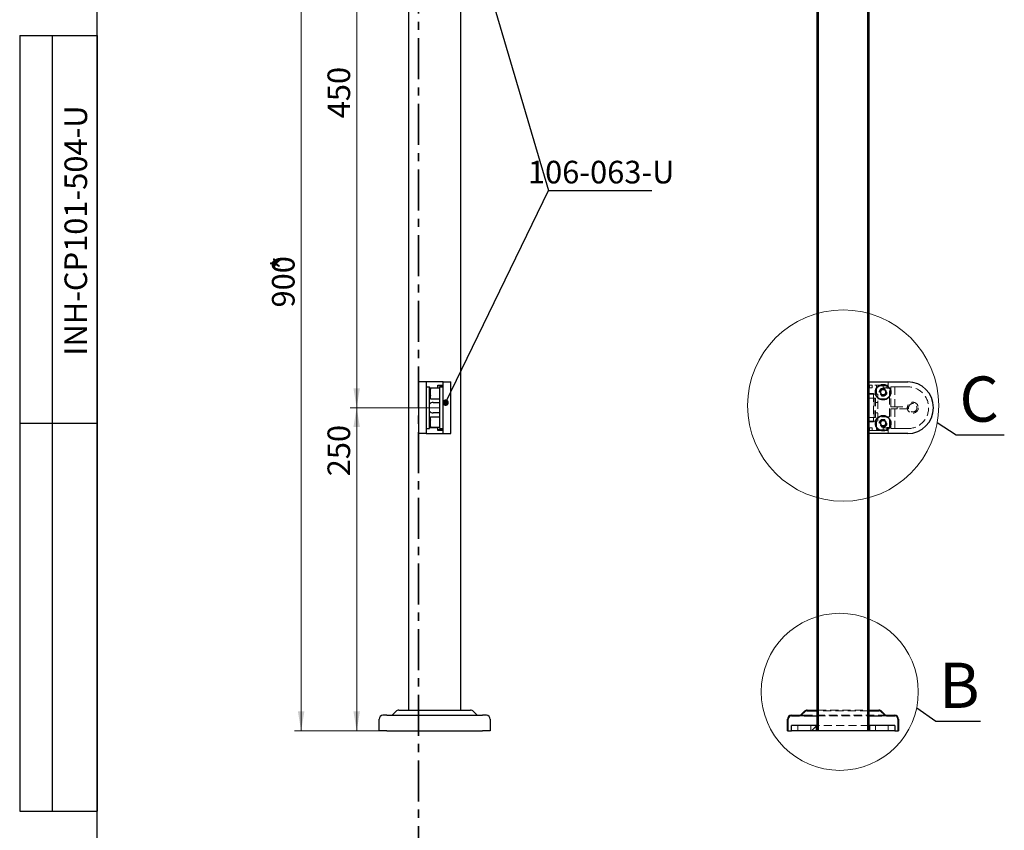
# Model space of a CAD drawing. Units: millimetres. Extents: x 40 to 1483, y -33 to 2075.
# Drawn here: x 40 to 802, y 845 to 1472 of the extents above; entities that cross this region are included whole.
import ezdxf

# ---------------------------------------------------------------- set-up
doc = ezdxf.new("R2010")
doc.units = ezdxf.units.MM
doc.header["$LTSCALE"] = 5
for name, pattern in [('CENTER', [10.16, 6.35, -1.27, 1.27, -1.27]), ('CENTERX2', [20.32, 12.7, -2.54, 2.54, -2.54]), ('HIDDEN', [1.905, 1.27, -0.635])]:
    doc.linetypes.add(name, pattern=pattern)
doc.styles.add('SLDTEXTSTYLE1', font='TXT', dxfattribs={"width": 0.7})
doc.styles.add('SLDTEXTSTYLE2', font='TXT', dxfattribs={"width": 0.605})
doc.dimstyles.new('SLDDIMSTYLE0', dxfattribs={"dimtxt": 17.5, "dimasz": 15, "dimexe": 0, "dimexo": 0.0625, "dimgap": 4.375, "dimtad": 2, "dimdec": 0, "dimrnd": 1e-09, "dimzin": 12, "dimdsep": 46, "dimtxsty": 'SLDTEXTSTYLE1', "dimsah": 1, "dimcen": 0.09, "dimadec": 0, "dimazin": 3, "dimtfac": 1, "dimtdec": 3, "dimtofl": 0, "dimtmove": 0, "dimatfit": 3, "dimfxl": 1, "dimfrac": 2, "dimtolj": 1, "dimtzin": 12, "dimarcsym": 0})
doc.dimstyles.new('SLDDIMSTYLE2', dxfattribs={"dimtxt": 17.5, "dimasz": 15, "dimexe": 0, "dimexo": 0.0625, "dimgap": 4.375, "dimtad": 2, "dimdec": 3, "dimrnd": 1e-09, "dimzin": 12, "dimdsep": 46, "dimtxsty": 'SLDTEXTSTYLE1', "dimsah": 1, "dimcen": 0.09, "dimadec": 0, "dimazin": 3, "dimtfac": 1, "dimtdec": 3, "dimtofl": 0, "dimtmove": 0, "dimatfit": 3, "dimfxl": 1, "dimfrac": 2, "dimtolj": 1, "dimtzin": 12, "dimarcsym": 0})
doc.dimstyles.new('SLDDIMSTYLE3', dxfattribs={"dimtxt": 0.18, "dimasz": 5, "dimexe": 0, "dimexo": 0.0625, "dimgap": 0, "dimtad": 0, "dimtih": 1, "dimtoh": 1, "dimdec": 0, "dimrnd": 1e-09, "dimzin": 0, "dimdsep": 46, "dimtxsty": 'Standard', "dimblk1": 'DOT', "dimblk2": 'DOT', "dimsah": 1, "dimcen": 0.09, "dimadec": 0, "dimazin": 0, "dimtfac": 5, "dimtdec": 0, "dimtofl": 0, "dimtmove": 0, "dimatfit": 3, "dimldrblk": 'DOT', "dimfxl": 1, "dimfrac": 2, "dimtolj": 1, "dimtzin": 0, "dimarcsym": 0})
doc.dimstyles.new('SLDDIMSTYLE4', dxfattribs={"dimtxt": 0.18, "dimasz": 15, "dimexe": 0, "dimexo": 0.0625, "dimgap": 0, "dimtad": 0, "dimtih": 1, "dimtoh": 1, "dimdec": 0, "dimrnd": 1e-09, "dimzin": 0, "dimdsep": 46, "dimtxsty": 'Standard', "dimblk1": 'NONE', "dimblk2": 'NONE', "dimsah": 1, "dimcen": 0.09, "dimadec": 0, "dimazin": 0, "dimtfac": 15, "dimtdec": 0, "dimtofl": 0, "dimtmove": 0, "dimatfit": 3, "dimldrblk": 'NONE', "dimfxl": 1, "dimfrac": 2, "dimtolj": 1, "dimtzin": 0, "dimarcsym": 0})

# ---------------------------------------------------------------- blocks, each defined once
blk = doc.blocks.new('_D')
at = {"color": 7, "linetype": 'Continuous', "lineweight": 0}
for p, q in [((360.53, 1822.08), (252.72, 1822.08)), ((257.72, 1822.08), (257.72, 922.08)), ((324.03, 922.08), (252.72, 922.08))]:
    blk.add_line(p, q, dxfattribs=at)
at = {"color": 7, "linetype": 'Continuous', "lineweight": 18}
for points in [[(257.72, 1822.08), (255.22, 1807.08), (260.22, 1807.08)], [(257.72, 922.08), (260.22, 937.08), (255.22, 937.08)]]:
    blk.add_solid(points, dxfattribs=at)
at = {"color": 7, "linetype": 'Continuous', "lineweight": 18, "char_height": 17.5, "attachment_point": 1, "rotation": 90, "style": 'SLDTEXTSTYLE1'}
for s, insert in [('*', (235.16, 1278.2)), ('900', (235.16, 1249.61))]:
    blk.add_mtext(s, dxfattribs=dict(at, insert=insert))
blk = doc.blocks.new('_D_3')
at = {"color": 7, "linetype": 'Continuous', "lineweight": 0}
for p, q in [((338.53, 1172.08), (295.69, 1172.08)), ((300.69, 1172.08), (300.69, 922.08)), ((324.03, 922.08), (295.69, 922.08))]:
    blk.add_line(p, q, dxfattribs=at)
at = {"color": 7, "linetype": 'Continuous', "lineweight": 18}
for points in [[(300.69, 1172.08), (298.19, 1157.08), (303.19, 1157.08)], [(300.69, 922.08), (303.19, 937.08), (298.19, 937.08)]]:
    blk.add_solid(points, dxfattribs=at)
at = {"color": 7, "linetype": 'Continuous', "lineweight": 18, "insert": (278.13, 1119.01), "char_height": 17.5, "attachment_point": 1, "rotation": 90, "style": 'SLDTEXTSTYLE1'}
blk.add_mtext('250', dxfattribs=at)
blk = doc.blocks.new('_D_4')
at = {"color": 7, "linetype": 'Continuous', "lineweight": 0}
for p, q in [((338.53, 1622.08), (295.69, 1622.08)), ((300.69, 1172.08), (300.69, 1622.08)), ((338.53, 1172.08), (295.69, 1172.08))]:
    blk.add_line(p, q, dxfattribs=at)
at = {"color": 7, "linetype": 'Continuous', "lineweight": 18}
for points in [[(300.69, 1622.08), (298.19, 1607.08), (303.19, 1607.08)], [(300.69, 1172.08), (303.19, 1187.08), (298.19, 1187.08)]]:
    blk.add_solid(points, dxfattribs=at)
at = {"color": 7, "linetype": 'Continuous', "lineweight": 18, "insert": (278.13, 1396.01), "char_height": 17.5, "attachment_point": 1, "rotation": 90, "style": 'SLDTEXTSTYLE1'}
blk.add_mtext('450', dxfattribs=at)
blk = doc.blocks.new('_Dot')
at = {"color": 0, "linetype": 'ByBlock', "lineweight": -2}
blk.add_line((-0.5, 0), (-1, 0), dxfattribs=at)
at = {"color": 0, "linetype": 'ByBlock', "const_width": 0.5}
blk.add_lwpolyline([(-0.25, 0, 1), (0.25, 0, 1)], format="xyb", close=True, dxfattribs=at)
blk = doc.blocks.new('_None')

msp = doc.modelspace()

# ---------------------------------------------------------------- hatches: boundary and pattern name
at = {"linetype": 'Continuous', "lineweight": 18}
h = msp.add_hatch(dxfattribs=at)
h.set_pattern_fill('ANSI31', scale=2.5, angle=2.8e-322, style=0)
h.paths.add_polyline_path([(656.9507, 1752.0781), (656.9507, 922.0781), (657.9507, 922.0781), (657.9507, 1752.0781)], flags=0)
h = msp.add_hatch(dxfattribs=at)
h.set_pattern_fill('ANSI31', scale=2.5, angle=2.8e-322, style=0)
h.paths.add_polyline_path([(696.9507, 922.0781), (696.9507, 1752.0781), (695.9507, 1752.0781), (695.9507, 922.0781)], flags=0)
h = msp.add_hatch(dxfattribs=at)
h.set_pattern_fill('ANSI32', scale=5, angle=3e-322, style=0)
edge = h.paths.add_edge_path(flags=0)
edge.add_line((633.9507, 931.0781), (633.9507, 922.0781))
edge.add_line((633.9507, 922.0781), (634.4507, 922.0781))
edge.add_line((634.4507, 922.0781), (634.4507, 931.0781))
edge.add_arc((636.9507, 931.0781), 2.5, 90, 180, ccw=False)
edge.add_line((636.9507, 933.5781), (642.708, 933.5781))
edge.add_arc((642.708, 937.0781), 3.5, 270, 315)
edge.add_line((645.1829, 934.6032), (647.4256, 936.8458))
edge.add_arc((649.1933, 935.0781), 2.5, 90, 135, ccw=False)
edge.add_line((649.1933, 937.5781), (656.4507, 937.5781))
edge.add_line((656.4507, 937.5781), (656.4507, 938.0781))
edge.add_line((656.4507, 938.0781), (649.1933, 938.0781))
edge.add_arc((649.1933, 935.0781), 3, 90, 135)
edge.add_line((647.072, 937.1994), (644.8294, 934.9568))
edge.add_arc((642.708, 937.0781), 3, 270, 315, ccw=False)
edge.add_line((642.708, 934.0781), (636.9507, 934.0781))
edge.add_arc((636.9507, 931.0781), 3, 90, 180)
h = msp.add_hatch(dxfattribs=at)
h.set_pattern_fill('ANSI32', scale=5, angle=3e-322, style=0)
edge = h.paths.add_edge_path(flags=0)
edge.add_line((719.4507, 931.0781), (719.4507, 922.0781))
edge.add_line((719.4507, 922.0781), (719.9507, 922.0781))
edge.add_line((719.9507, 922.0781), (719.9507, 931.0781))
edge.add_arc((716.9507, 931.0781), 3, 0, 90)
edge.add_line((716.9507, 934.0781), (711.1933, 934.0781))
edge.add_arc((711.1933, 937.0781), 3, 225, 270, ccw=False)
edge.add_line((709.072, 934.9568), (706.8294, 937.1994))
edge.add_arc((704.708, 935.0781), 3, 45, 90)
edge.add_line((704.708, 938.0781), (697.4507, 938.0781))
edge.add_line((697.4507, 938.0781), (697.4507, 937.5781))
edge.add_line((697.4507, 937.5781), (704.708, 937.5781))
edge.add_arc((704.708, 935.0781), 2.5, 45, 90, ccw=False)
edge.add_line((706.4758, 936.8458), (708.7185, 934.6032))
edge.add_arc((711.1933, 937.0781), 3.5, 225, 270)
edge.add_line((711.1933, 933.5781), (716.9507, 933.5781))
edge.add_arc((716.9507, 931.0781), 2.5, 0, 90, ccw=False)
h = msp.add_hatch(dxfattribs=at)
h.set_pattern_fill('ANSI32', scale=5, angle=3e-322, style=0)
h.paths.add_polyline_path([(636.9507, 926.0781), (636.9507, 922.0781), (656.4507, 922.0781), (656.4507, 926.0781)], flags=0)
h = msp.add_hatch(dxfattribs=at)
h.set_pattern_fill('ANSI32', scale=5, angle=3e-322, style=0)
h.paths.add_polyline_path([(716.9507, 922.0781), (716.9507, 926.0781), (697.4507, 926.0781), (697.4507, 922.0781)], flags=0)

# ---------------------------------------------------------------- linework, layer by layer
at = {"color": 7, "linetype": 'Continuous', "lineweight": 25}
for p, q in [((100, 25), (100, 2075)), ((341.0271, 938.0781), (341.0271, 1752.0781)), ((381.0271, 1752.0781), (381.0271, 938.0781)), ((656.9507, 922.0781), (656.9507, 1752.0781)), ((657.9507, 922.0781), (657.9507, 1752.0781)), ((695.9507, 1752.0781), (695.9507, 922.0781)), ((696.9507, 1752.0781), (696.9507, 922.0781)), ((40, 1460), (100, 1460)), ((40, 1460), (40, 860)), ((65, 1460), (65, 860)), ((100, 1460), (100, 860)), ((354.5271, 1192.0781), (348.5271, 1192.0781)), ((348.5271, 1192.0781), (348.5271, 1152.0781)), ((354.5271, 1192.0781), (354.5271, 1152.0781)), ((367.5271, 1192.0781), (354.5271, 1192.0781)), ((354.5271, 1188.2781), (357.0271, 1188.2781)), ((357.0271, 1155.8781), (357.0271, 1188.2781)), ((363.5271, 1189.5781), (367.5271, 1189.5781)), ((363.5271, 1187.5781), (363.5271, 1189.5781)), ((367.5271, 1189.0781), (363.5271, 1189.0781)), ((365.0271, 1155.8781), (365.0271, 1188.2781)), ((365.0271, 1188.2781), (367.5271, 1188.2781)), ((367.5271, 1152.0781), (367.5271, 1192.0781)), ((367.5271, 1192.0781), (373.5271, 1192.0781)), ((373.5271, 1152.0781), (373.5271, 1192.0781)), ((696.9507, 1192.0781), (726.9507, 1192.0781)), ((696.9507, 1192.0781), (696.9507, 1152.0781)), ((357.0271, 1187.5781), (363.5271, 1187.5781)), ((357.1554, 1187.0781), (357.0271, 1186.8949)), ((357.0271, 1181.2613), (357.1554, 1181.0781)), ((357.3488, 1187.0781), (357.1554, 1187.0781)), ((357.1554, 1181.0781), (357.1554, 1187.0781)), ((357.1554, 1181.0781), (357.3488, 1181.0781)), ((357.7371, 1186.5236), (357.3488, 1187.0781)), ((357.3488, 1181.0781), (357.3488, 1187.0781)), ((357.3488, 1181.0781), (357.7371, 1181.6326)), ((357.9271, 1186.7949), (357.7371, 1186.5236)), ((357.7371, 1181.6326), (357.7371, 1186.5236)), ((357.7371, 1181.6326), (357.9271, 1181.3612)), ((357.9271, 1187.5781), (357.9271, 1187.2781)), ((357.9271, 1179.0781), (357.9271, 1187.2781)), ((365.0271, 1187.2781), (357.9271, 1187.2781)), ((705.6297, 1184.0781), (706.7902, 1186.0881)), ((706.7902, 1182.0681), (705.6297, 1184.0781)), ((706.7902, 1186.0881), (709.1112, 1186.0881)), ((709.1112, 1182.0681), (706.7902, 1182.0681)), ((709.1112, 1186.0881), (710.2716, 1184.0781)), ((710.2716, 1184.0781), (709.1112, 1182.0681)), ((357.9271, 1179.0781), (365.0271, 1179.0781)), ((359.9271, 1176.0781), (364.5271, 1176.0781)), ((364.5271, 1176.0781), (365.0271, 1176.0467)), ((364.5271, 1168.0781), (359.9271, 1168.0781)), ((365.0271, 1168.1094), (364.5271, 1168.0781)), ((40, 1160), (100, 1160)), ((357.1554, 1163.0781), (357.0271, 1162.8949)), ((357.3488, 1163.0781), (357.1554, 1163.0781)), ((357.1554, 1157.0781), (357.1554, 1163.0781)), ((357.7371, 1162.5236), (357.3488, 1163.0781)), ((357.3488, 1157.0781), (357.3488, 1163.0781)), ((357.9271, 1162.7949), (357.7371, 1162.5236)), ((357.7371, 1157.6326), (357.7371, 1162.5236)), ((357.9271, 1156.8781), (357.9271, 1165.0781)), ((357.9271, 1165.0781), (365.0271, 1165.0781)), ((705.6297, 1160.0781), (706.7902, 1162.0881)), ((706.7902, 1158.0681), (705.6297, 1160.0781)), ((706.7902, 1162.0881), (709.1112, 1162.0881)), ((709.1112, 1158.0681), (706.7902, 1158.0681)), ((709.1112, 1162.0881), (710.2716, 1160.0781)), ((710.2716, 1160.0781), (709.1112, 1158.0681)), ((354.5271, 1152.0781), (348.5271, 1152.0781)), ((354.5271, 1155.8781), (357.0271, 1155.8781)), ((354.5271, 1152.0781), (367.5271, 1152.0781)), ((357.0271, 1157.2613), (357.1554, 1157.0781)), ((363.5271, 1156.5781), (357.0271, 1156.5781)), ((357.1554, 1157.0781), (357.3488, 1157.0781)), ((357.3488, 1157.0781), (357.7371, 1157.6326)), ((357.7371, 1157.6326), (357.9271, 1157.3612)), ((365.0271, 1156.8781), (357.9271, 1156.8781)), ((357.9271, 1156.8781), (357.9271, 1156.5781)), ((363.5271, 1154.5781), (363.5271, 1156.5781)), ((367.5271, 1155.0781), (363.5271, 1155.0781)), ((367.5271, 1154.5781), (363.5271, 1154.5781)), ((365.0271, 1155.8781), (367.5271, 1155.8781)), ((367.5271, 1152.0781), (373.5271, 1152.0781)), ((726.9507, 1152.0781), (696.9507, 1152.0781)), ((328.9058, 934.9568), (331.1484, 937.1994)), ((333.2697, 938.0781), (388.7845, 938.0781)), ((390.9058, 937.1994), (393.1484, 934.9568)), ((644.8294, 934.9568), (647.072, 937.1994)), ((649.1933, 938.0781), (656.4507, 938.0781)), ((649.1933, 937.5781), (656.4507, 937.5781)), ((656.4507, 937.5781), (656.4507, 938.0781)), ((656.4507, 938.0781), (656.9507, 938.0781)), ((656.9507, 937.5781), (656.4507, 937.5781)), ((696.9507, 938.0781), (697.4507, 938.0781)), ((697.4507, 937.5781), (696.9507, 937.5781)), ((697.4507, 937.5781), (697.4507, 938.0781)), ((697.4507, 938.0781), (704.708, 938.0781)), ((697.4507, 937.5781), (704.708, 937.5781)), ((706.8294, 937.1994), (709.072, 934.9568)), ((318.0271, 922.0781), (318.0271, 931.0781)), ((324.0271, 934.0781), (321.0271, 934.0781)), ((324.0271, 934.0781), (398.0271, 934.0781)), ((401.0271, 934.0781), (398.0271, 934.0781)), ((404.0271, 931.0781), (404.0271, 922.0781)), ((633.9507, 922.0781), (633.9507, 931.0781)), ((634.4507, 922.0781), (634.4507, 931.0781)), ((636.9507, 934.0781), (642.708, 934.0781)), ((636.9507, 933.5781), (642.708, 933.5781)), ((646.9507, 933.5781), (642.708, 933.5781)), ((645.1829, 934.6032), (647.4256, 936.8458)), ((646.9507, 933.5781), (656.9507, 933.5781)), ((696.9507, 933.5781), (706.9507, 933.5781)), ((706.4758, 936.8458), (708.7185, 934.6032)), ((711.1933, 933.5781), (706.9507, 933.5781)), ((711.1933, 934.0781), (716.9507, 934.0781)), ((711.1933, 933.5781), (716.9507, 933.5781)), ((719.4507, 931.0781), (719.4507, 922.0781)), ((719.9507, 931.0781), (719.9507, 922.0781)), ((324.0271, 922.0781), (318.0271, 922.0781)), ((324.0271, 922.0781), (398.0271, 922.0781)), ((404.0271, 922.0781), (398.0271, 922.0781)), ((633.9507, 922.0781), (634.4507, 922.0781)), ((634.4507, 922.0781), (636.9507, 922.0781)), ((656.4507, 926.0781), (636.9507, 926.0781)), ((636.9507, 922.0781), (636.9507, 926.0781)), ((656.4507, 922.0781), (636.9507, 922.0781)), ((656.4507, 922.0781), (656.4507, 926.0781)), ((656.9507, 926.0781), (656.4507, 926.0781)), ((656.9507, 922.0781), (656.4507, 922.0781)), ((657.9507, 922.0781), (656.9507, 922.0781)), ((695.9507, 922.0781), (657.9507, 922.0781)), ((696.9507, 922.0781), (695.9507, 922.0781)), ((697.4507, 926.0781), (696.9507, 926.0781)), ((697.4507, 922.0781), (696.9507, 922.0781)), ((697.4507, 926.0781), (697.4507, 922.0781)), ((716.9507, 926.0781), (697.4507, 926.0781)), ((716.9507, 922.0781), (697.4507, 922.0781)), ((716.9507, 926.0781), (716.9507, 922.0781)), ((716.9507, 922.0781), (719.4507, 922.0781)), ((719.4507, 922.0781), (719.9507, 922.0781)), ((40, 860), (100, 860))]:
    msp.add_line(p, q, dxfattribs=at)
at = {"color": 7, "linetype": 'CENTER', "lineweight": 35}
msp.add_line((348.5271, 1966.04), (348.5271, 810.225), dxfattribs=at)
at = {"color": 7, "linetype": 'HIDDEN', "lineweight": 18}
for p, q in [((697.403, 1189.5781), (696.9507, 1189.5781)), ((697.403, 1187.5781), (697.403, 1189.5781)), ((697.403, 1189.5781), (699.403, 1189.5781)), ((707.9507, 1189.5781), (699.403, 1189.5781)), ((699.403, 1189.5781), (699.403, 1187.5781)), ((702.9507, 1189.0781), (702.9507, 1182.5781)), ((710.7507, 1189.0781), (702.9507, 1189.0781)), ((707.9507, 1187.5781), (707.9507, 1189.5781)), ((707.9507, 1189.5781), (711.9507, 1189.5781)), ((710.7507, 1189.0781), (710.7507, 1187.2781)), ((711.9507, 1192.0781), (711.9507, 1187.5781)), ((713.9507, 1172.8281), (713.9507, 1188.2781)), ((713.9507, 1188.2781), (726.9507, 1188.2781)), ((716.9507, 1188.2781), (716.9507, 1172.8281)), ((726.9507, 1188.2781), (716.9507, 1188.2781)), ((696.9507, 1183.0781), (700.4507, 1183.0781)), ((703.9507, 1182.5781), (696.9507, 1182.5781)), ((699.403, 1187.5781), (697.403, 1187.5781)), ((700.4507, 1183.0781), (700.4507, 1161.0781)), ((703.9507, 1161.5781), (703.9507, 1182.5781)), ((711.9507, 1187.5781), (707.9507, 1187.5781)), ((710.7507, 1187.2781), (712.9507, 1187.2781)), ((712.9507, 1179.0781), (712.9507, 1187.2781)), ((696.9507, 1179.5781), (701.9507, 1179.5781)), ((700.9507, 1179.5781), (700.9507, 1164.5781)), ((701.9507, 1179.5781), (701.9507, 1164.5781)), ((703.9507, 1176.0781), (701.9507, 1176.0781)), ((703.9507, 1179.0781), (712.9507, 1179.0781)), ((712.9507, 1165.0781), (712.9507, 1179.0781)), ((703.9507, 1168.0781), (701.9507, 1168.0781)), ((713.9507, 1172.8281), (718.9507, 1172.8281)), ((713.9507, 1155.8781), (713.9507, 1171.3281)), ((713.9507, 1171.3281), (718.9507, 1171.3281)), ((716.9507, 1172.8281), (726.9507, 1172.8281)), ((716.9507, 1171.3281), (716.9507, 1155.8781)), ((726.9507, 1171.3281), (716.9507, 1171.3281)), ((718.9507, 1171.3281), (718.9507, 1172.8281)), ((726.9507, 1172.8281), (726.9507, 1171.3281)), ((701.9507, 1164.5781), (696.9507, 1164.5781)), ((696.9507, 1161.5781), (703.9507, 1161.5781)), ((700.4507, 1161.0781), (696.9507, 1161.0781)), ((702.9507, 1161.5781), (702.9507, 1155.0781)), ((712.9507, 1165.0781), (703.9507, 1165.0781)), ((712.9507, 1156.8781), (712.9507, 1165.0781)), ((696.9507, 1154.5781), (697.403, 1154.5781)), ((697.403, 1154.5781), (697.403, 1156.5781)), ((697.403, 1156.5781), (699.403, 1156.5781)), ((699.403, 1154.5781), (697.403, 1154.5781)), ((699.403, 1156.5781), (699.403, 1154.5781)), ((699.403, 1154.5781), (707.9507, 1154.5781)), ((702.9507, 1155.0781), (710.7507, 1155.0781)), ((707.9507, 1154.5781), (707.9507, 1156.5781)), ((707.9507, 1156.5781), (711.9507, 1156.5781)), ((711.9507, 1154.5781), (707.9507, 1154.5781)), ((712.9507, 1156.8781), (710.7507, 1156.8781)), ((710.7507, 1156.8781), (710.7507, 1155.0781)), ((711.9507, 1156.5781), (711.9507, 1152.0781)), ((726.9507, 1155.8781), (713.9507, 1155.8781)), ((716.9507, 1155.8781), (726.9507, 1155.8781)), ((656.9507, 938.0781), (657.4507, 938.0781)), ((657.4507, 937.5781), (656.9507, 937.5781)), ((657.4507, 938.0781), (696.4507, 938.0781)), ((696.4507, 937.5781), (657.4507, 937.5781)), ((696.4507, 938.0781), (696.9507, 938.0781)), ((696.9507, 937.5781), (696.4507, 937.5781)), ((646.9507, 934.0781), (642.708, 934.0781)), ((646.9507, 934.0781), (706.9507, 934.0781)), ((656.9507, 933.5781), (696.9507, 933.5781)), ((711.1933, 934.0781), (706.9507, 934.0781)), ((641.9507, 926.0781), (641.9507, 922.0781)), ((651.9507, 922.0781), (651.9507, 926.0781)), ((696.9507, 926.0781), (656.9507, 926.0781)), ((701.9507, 926.0781), (701.9507, 922.0781)), ((711.9507, 922.0781), (711.9507, 926.0781))]:
    msp.add_line(p, q, dxfattribs=at)
at = {"color": 7, "linetype": 'CENTERX2', "lineweight": 18}
msp.add_line((364.5271, 1172.0781), (338.5271, 1172.0781), dxfattribs=at)
at = {"color": 7, "linetype": 'Continuous', "lineweight": 18}
for centre, radius in [((677.0356, 1173.7145), 73.9752), ((674.4009, 952.2517), 60.7792)]:
    msp.add_circle(centre, radius, dxfattribs=at)
at = {"color": 7, "linetype": 'Continuous', "lineweight": 25}
for centre, radius in [((707.9507, 1184.0781), 6), ((707.9507, 1184.0781), 5.785), ((707.9507, 1160.0781), 6), ((707.9507, 1160.0781), 5.785)]:
    msp.add_circle(centre, radius, dxfattribs=at)
at = {"color": 7, "linetype": 'HIDDEN', "lineweight": 18}
for centre, radius in [((707.9507, 1184.0781), 3), ((707.9507, 1184.0781), 2.5), ((707.9507, 1184.0781), 2.4455), ((730.903, 1172.0781), 4.25), ((730.903, 1172.0781), 3.25), ((707.9507, 1160.0781), 3), ((707.9507, 1160.0781), 2.5), ((707.9507, 1160.0781), 2.4455)]:
    msp.add_circle(centre, radius, dxfattribs=at)
at = {"color": 7, "linetype": 'Continuous', "lineweight": 25}
for centre, radius, start, end in [((726.9507, 1172.0781), 20, 270, 90), ((707.9507, 1184.0781), 2.01, 150, 210), ((707.9507, 1184.0781), 2.01, 90, 150), ((707.9507, 1184.0781), 2.01, 210, 270), ((707.9507, 1184.0781), 2.01, 30, 90), ((707.9507, 1184.0781), 2.01, 270, 330), ((707.9507, 1184.0781), 2.01, 330, 30), ((359.9271, 1172.0781), 4, 90, 136.4688478), ((359.9271, 1172.0781), 4, 223.5311522, 270), ((707.9507, 1160.0781), 2.01, 150, 210), ((707.9507, 1160.0781), 2.01, 90, 150), ((707.9507, 1160.0781), 2.01, 210, 270), ((707.9507, 1160.0781), 2.01, 30, 90), ((707.9507, 1160.0781), 2.01, 270, 330), ((707.9507, 1160.0781), 2.01, 330, 30), ((333.2697, 935.0781), 3, 90, 135), ((388.7845, 935.0781), 3, 45, 90), ((649.1933, 935.0781), 3, 90, 135), ((649.1933, 935.0781), 2.5, 90, 135), ((704.708, 935.0781), 3, 45, 90), ((704.708, 935.0781), 2.5, 45, 90), ((321.0271, 931.0781), 3, 90, 180), ((326.7845, 937.0781), 3, 270, 315), ((395.2697, 937.0781), 3, 225, 270), ((401.0271, 931.0781), 3, 0, 90), ((636.9507, 931.0781), 3, 90, 180), ((636.9507, 931.0781), 2.5, 90, 180), ((642.708, 937.0781), 3, 270, 315), ((642.708, 937.0781), 3.5, 270, 315), ((711.1933, 937.0781), 3.5, 225, 270), ((711.1933, 937.0781), 3, 225, 270), ((716.9507, 931.0781), 3, 0, 90), ((716.9507, 931.0781), 2.5, 0, 90)]:
    msp.add_arc(centre, radius, start, end, dxfattribs=at)
at = {"color": 7, "linetype": 'HIDDEN', "lineweight": 18}
msp.add_arc((726.9507, 1172.0781), 16.2, 270, 90, dxfattribs=at)

# ---------------------------------------------------------------- texts
at = {"color": 7, "linetype": 'Continuous', "lineweight": 0, "insert": (74.6573, 1309.1522), "char_height": 17.5, "attachment_point": 2, "rotation": 90, "style": 'SLDTEXTSTYLE1'}
msp.add_mtext('INH-CP101-504-U', dxfattribs=at)
at = {"color": 7, "linetype": 'Continuous', "lineweight": 0, "insert": (489.8463, 1363.1146), "char_height": 17.5, "attachment_point": 2, "style": 'SLDTEXTSTYLE1'}
msp.add_mtext('106-063-U', dxfattribs=at)
at = {"color": 7, "linetype": 'Continuous', "lineweight": 18, "char_height": 35, "attachment_point": 1, "style": 'SLDTEXTSTYLE2'}
for s, insert in [('C', (767.0163, 1196.2545)), ('B', (751.1938, 974.7945))]:
    msp.add_mtext(s, dxfattribs=dict(at, insert=insert))

# ---------------------------------------------------------------- dimensions: what is measured, and where the dimension line sits
at = {"color": 7, "linetype": 'Continuous', "lineweight": 18}
dim = msp.add_linear_dim(base=(257.7206, 922.0781), p1=(360.5271, 1822.083), p2=(324.0271, 922.0781), angle=90, text='<>*', dimstyle='SLDDIMSTYLE0', dxfattribs=at)
dim.commit()
dim.dimension.update_dxf_attribs({"geometry": '_D', "text_midpoint": (257.7206, 1268.6694), "dimtype": 160})
for base, p2, picture, middle in [((300.6926, 1622.0781), (338.5271, 1622.0781), '_D_4', (300.6926, 1409.7798)), ((300.6926, 922.0781), (324.0271, 922.0781), '_D_3', (300.6926, 1132.7831))]:
    dim = msp.add_linear_dim(base=base, p1=(338.5271, 1172.0781), p2=p2, angle=90, dimstyle='SLDDIMSTYLE2', dxfattribs=at)
    dim.commit()
    dim.dimension.update_dxf_attribs({"geometry": picture, "text_midpoint": middle, "dimtype": 160})

# ---------------------------------------------------------------- leaders
at = {"color": 7, "linetype": 'Continuous', "lineweight": 0}
for points in [[(370.8794, 1604.8718), (448.9877, 1340.2329), (529.1074, 1340.2329)], [(369.4781, 1175.9718), (448.9877, 1340.2329), (529.1074, 1340.2329)]]:
    msp.add_leader(points, dimstyle='SLDDIMSTYLE3', dxfattribs=at)
at = {"color": 7, "linetype": 'Continuous', "lineweight": 18, "has_arrowhead": 0}
for points in [[(749.8274, 1160.5356), (764.5163, 1151.1423), (801.7095, 1151.1423)], [(733.9138, 939.9093), (748.6938, 929.6822), (783.2268, 929.6822)]]:
    msp.add_leader(points, dimstyle='SLDDIMSTYLE4', dxfattribs=at)

doc.saveas('drawing.dxf')
